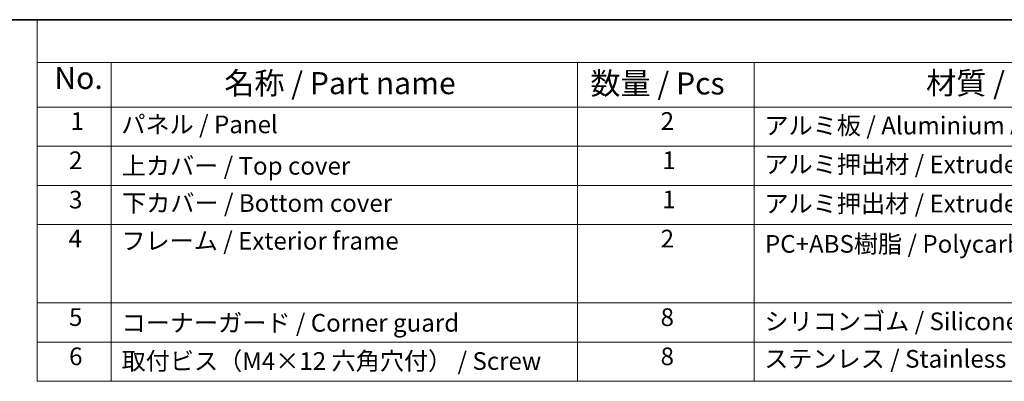
# Model space of a CAD drawing. Units: millimetres. Extents: x 0 to 5514, y 0 to 843.
# Drawn here: x 217 to 496, y 600 to 702 of the extents above; entities that cross this region are included whole.
import ezdxf

# ---------------------------------------------------------------- set-up
doc = ezdxf.new("R2010")
doc.units = ezdxf.units.MM
doc.layers.add('Border (ISO)', color=7, linetype='Continuous', lineweight=35)
doc.layers.add('Symbol (ISO)', color=7, linetype='Continuous', lineweight=18)
doc.styles.add('Note Text (TK)', font='txt')
doc.styles.add('Note Text (TK2)', font='txt')

# ---------------------------------------------------------------- blocks, each defined once
blk = doc.blocks.new('図面枠 tk図枠')
at = {"layer": 'Border (ISO)'}
blk.add_line((14.5, 289), (405.5, 289), dxfattribs=at)
blk = doc.blocks.new('構成内容 _ Components')
at = {"layer": 'Symbol (ISO)'}
for p, q in [((405.5, 289), (103.39, 289)), ((103.39, 289), (103.39, 284.16)), ((405.5, 284.16), (103.39, 284.16)), ((103.39, 284.16), (103.39, 279.12)), ((111.74, 284.16), (111.74, 279.12)), ((164.48, 284.16), (164.48, 279.12)), ((184.48, 284.16), (184.48, 279.12)), ((405.5, 279.12), (103.39, 279.12)), ((103.39, 279.12), (103.39, 248.09)), ((111.74, 279.12), (111.74, 248.09)), ((164.48, 279.12), (164.48, 248.09)), ((184.48, 279.12), (184.48, 248.09)), ((405.5, 274.69), (103.39, 274.69)), ((405.5, 270.25), (103.39, 270.25)), ((405.5, 265.82), (103.39, 265.82)), ((405.5, 256.95), (103.39, 256.95)), ((405.5, 252.52), (103.39, 252.52)), ((405.5, 248.09), (103.39, 248.09))]:
    blk.add_line(p, q, dxfattribs=at)
at = {"layer": 'Symbol (ISO)', "color": 7, "attachment_point": 7}
for s, insert, char_height, style in [('No.', (105.32, 280.38), 2.5, 'Note Text (TK)'), ('名称 / Part name', (124.53, 279.79), 2.5, 'Note Text (TK)'), ('数量 / Pcs', (165.94, 279.76), 2.5, 'Note Text (TK)'), ('材質 / Material', (203.9, 279.8), 2.5, 'Note Text (TK)'), ('1', (107.16, 275.91), 2, 'Note Text (TK2)'), ('2', (173.89, 275.91), 2, 'Note Text (TK2)'), ('パネル / Panel', (112.9, 275.53), 2, 'Note Text (TK2)'), ('アルミ板 / Aluminium A1100 t=1.5', (185.63, 275.4), 2, 'Note Text (TK2)'), ('2', (106.98, 271.47), 2, 'Note Text (TK2)'), ('1', (174.07, 271.48), 2, 'Note Text (TK2)'), ('アルミ押出材 / Extruded aluminium A6063S-T5', (185.63, 271.01), 2, 'Note Text (TK2)'), ('上カバー / Top cover', (112.95, 270.84), 2, 'Note Text (TK2)'), ('3', (106.98, 267.02), 2, 'Note Text (TK2)'), ('下カバー / Bottom cover', (112.98, 266.63), 2, 'Note Text (TK2)'), ('1', (174.07, 267.05), 2, 'Note Text (TK2)'), ('アルミ押出材 / Extruded aluminium A6063S-T5', (185.63, 266.57), 2, 'Note Text (TK2)'), ('4', (106.93, 262.61), 2, 'Note Text (TK2)'), ('フレーム / Exterior frame ', (112.9, 262.36), 2, 'Note Text (TK2)'), ('2', (173.89, 262.61), 2, 'Note Text (TK2)'), ('PC+ABS樹脂 / Polycarbonate-ABS UL94V-0', (185.68, 262.01), 2, 'Note Text (TK2)'), ('5', (106.98, 253.73), 2, 'Note Text (TK2)'), ('8', (173.88, 253.72), 2, 'Note Text (TK2)'), ('シリコンゴム / Silicone', (185.63, 253.25), 2, 'Note Text (TK2)'), ('コーナーガード / Corner guard', (112.93, 253.08), 2, 'Note Text (TK2)'), ('6', (106.99, 249.29), 2, 'Note Text (TK2)'), ('取付ビス（M4×12 六角穴付） / Screw', (112.93, 248.76), 2, 'Note Text (TK2)'), ('8', (173.88, 249.29), 2, 'Note Text (TK2)'), ('ステンレス / Stainless steel', (185.6, 249.01), 2, 'Note Text (TK2)')]:
    blk.add_mtext(s, dxfattribs=dict(at, insert=insert, char_height=char_height, style=style))

msp = doc.modelspace()

# ---------------------------------------------------------------- block references
at = {"xscale": 2.5, "yscale": 2.5, "zscale": 2.5}
msp.add_blockref('図面枠 tk図枠', (-36.25, -20), dxfattribs=at)
at = {"layer": 'Symbol (ISO)', "xscale": 2.5, "yscale": 2.5, "zscale": 2.5}
msp.add_blockref('構成内容 _ Components', (-36.25, -20), dxfattribs=at)

doc.saveas('drawing.dxf')
